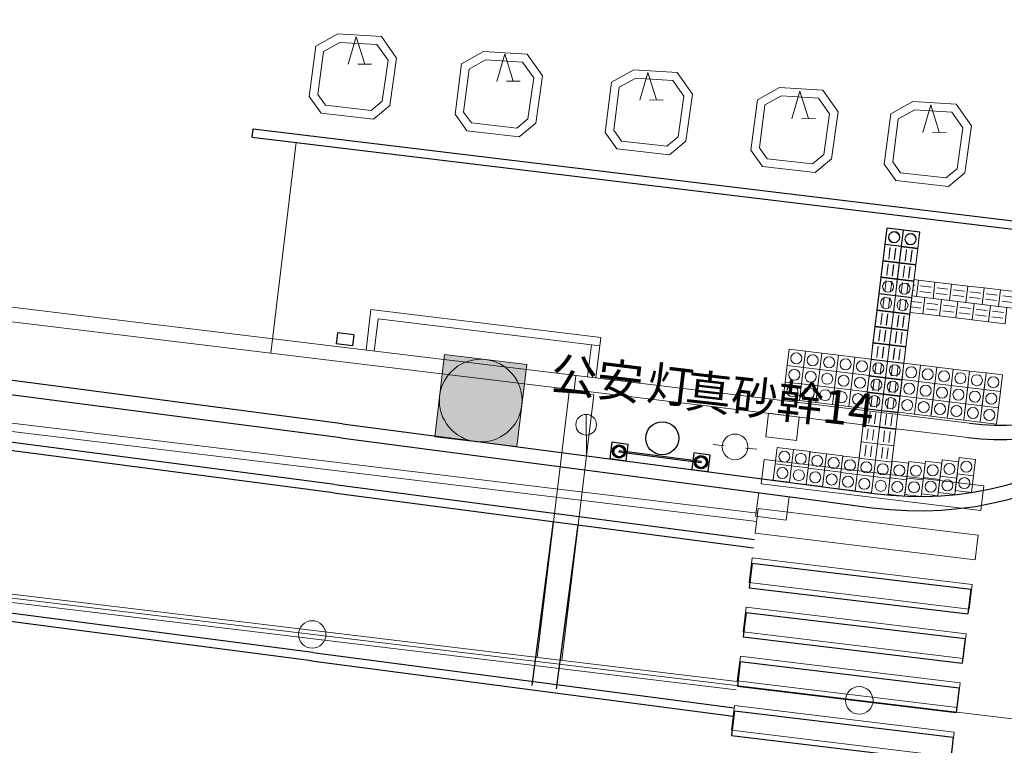
# Model space of a CAD drawing. Units: millimetres. Extents: x 20 to 1450, y 14 to 568.
# Drawn here: x 230 to 266, y 337 to 363 of the extents above; entities that cross this region are included whole.
import ezdxf
from ezdxf.enums import TextEntityAlignment as Align
from ezdxf.lldxf.tags import DXFTag

# ---------------------------------------------------------------- set-up
doc = ezdxf.new("R2010")
doc.units = ezdxf.units.MM
doc.header["$MEASUREMENT"] = 0
for name, color, linetype in [('D-BGD', 8, 'Continuous'), ('D-STR', 1, 'Continuous'), ('ベンチ・ボラード', 30, 'Continuous'), ('区画線', 7, 'Continuous'), ('新現況', 8, 'Continuous'), ('植栽', 7, 'Continuous'), ('点字ブロック', 6, 'Continuous')]:
    doc.layers.add(name, color=color, linetype=linetype)
doc.styles.add('ＭＳ ゴシック', font='msgothic.ttc')
tags = doc.linetypes.add('chain', pattern=[18.5, 12, -1.5, 3.5, -1.5]).pattern_tags.tags
tags[10:11] = [DXFTag(74, 4), DXFTag(75, 0), DXFTag(340, '0'), DXFTag(46, 1.0), DXFTag(50, 0.0), DXFTag(44, 0.0), DXFTag(45, 0.0)]
tags[8:9] = [DXFTag(74, 4), DXFTag(75, 0), DXFTag(340, '0'), DXFTag(46, 1.0), DXFTag(50, 0.0), DXFTag(44, 0.0), DXFTag(45, 0.0)]
tags[6:7] = [DXFTag(74, 4), DXFTag(75, 0), DXFTag(340, '0'), DXFTag(46, 1.0), DXFTag(50, 0.0), DXFTag(44, 0.0), DXFTag(45, 0.0)]
tags[4:5] = [DXFTag(74, 4), DXFTag(75, 0), DXFTag(340, '0'), DXFTag(46, 1.0), DXFTag(50, 0.0), DXFTag(44, 0.0), DXFTag(45, 0.0)]
tags = doc.linetypes.add('USER_1', pattern=[2, 1, -1]).pattern_tags.tags
tags[6:7] = [DXFTag(74, 4), DXFTag(75, 0), DXFTag(340, '0'), DXFTag(46, 1.0), DXFTag(50, 0.0), DXFTag(44, 0.0), DXFTag(45, 0.0)]
tags[4:5] = [DXFTag(74, 4), DXFTag(75, 0), DXFTag(340, '0'), DXFTag(46, 1.0), DXFTag(50, 0.0), DXFTag(44, 0.0), DXFTag(45, 0.0)]

msp = doc.modelspace()

# ---------------------------------------------------------------- hatches: boundary and pattern name
at = {"layer": 'D-STR', "linetype": 'Continuous', "lineweight": 25}
msp.add_hatch(color=1, dxfattribs=at).paths.add_polyline_path([(245.098, 348.062), (248.076, 347.703), (248.435, 350.681), (245.456, 351.04)])

# ---------------------------------------------------------------- linework, layer by layer
at = {"layer": 'D-BGD', "color": 8, "linetype": 'Continuous', "lineweight": 18}
for p, q in [((143.467, 363.188), (264.511, 348.553)), ((143.405, 362.672), (264.449, 348.037)), ((183.94, 357.771), (264.449, 348.037)), ((197.971, 352.375), (256.817, 345.288)), ((242.782, 352.671), (242.605, 351.202)), ((242.782, 352.671), (251.121, 351.663)), ((197.928, 352.078), (256.781, 344.991)), ((243.044, 352.337), (242.902, 351.166)), ((243.044, 352.337), (251.085, 351.365)), ((251.121, 351.663), (250.944, 350.193)), ((250.787, 351.401), (250.646, 350.229)), ((250.215, 350.281), (250.153, 349.765)), ((248.811, 340.059), (249.977, 349.684)), ((249.705, 339.951), (250.871, 349.576)), ((249.977, 349.684), (250.871, 349.576)), ((257.213, 348.912), (257.109, 348.058)), ((258.325, 348.777), (257.213, 348.912)), ((258.221, 347.923), (258.325, 348.777)), ((257.109, 348.058), (258.221, 347.923)), ((200.953, 345.822), (256.077, 339.183)), ((200.918, 345.524), (256.041, 338.885))]:
    msp.add_line(p, q, dxfattribs=at)
at = {"layer": 'D-BGD', "color": 8, "linetype": 'Continuous', "lineweight": 13}
for p, q in [((240.778, 362.223), (241.583, 362.672)), ((241.583, 362.672), (243.159, 362.574)), ((241.954, 361.57), (242.245, 362.573)), ((242.245, 362.573), (242.554, 361.576)), ((243.159, 362.574), (243.713, 361.791)), ((240.543, 360.401), (240.778, 362.223)), ((240.856, 360.479), (241.056, 362.035)), ((241.056, 362.035), (241.652, 362.367)), ((241.652, 362.367), (242.996, 362.284)), ((242.996, 362.284), (243.4, 361.715)), ((246.067, 361.584), (246.872, 362.032)), ((246.872, 362.032), (248.448, 361.935)), ((243.4, 361.715), (243.191, 360.233)), ((243.713, 361.791), (243.471, 360.076)), ((246.345, 361.395), (246.942, 361.728)), ((246.942, 361.728), (248.286, 361.644)), ((247.348, 360.951), (247.639, 361.953)), ((247.639, 361.953), (247.948, 360.956)), ((248.448, 361.935), (249.002, 361.151)), ((242.304, 361.573), (242.804, 361.578)), ((245.832, 359.761), (246.067, 361.584)), ((246.145, 359.839), (246.345, 361.395)), ((248.286, 361.644), (248.689, 361.075)), ((251.515, 360.925), (252.32, 361.373)), ((252.32, 361.373), (253.896, 361.276)), ((247.698, 360.954), (248.198, 360.959)), ((248.689, 361.075), (248.48, 359.593)), ((249.002, 361.151), (248.76, 359.437)), ((251.793, 360.736), (252.39, 361.069)), ((252.39, 361.069), (253.734, 360.986)), ((252.54, 360.271), (252.83, 361.274)), ((252.83, 361.274), (253.14, 360.277)), ((253.734, 360.986), (254.137, 360.416)), ((253.896, 361.276), (254.451, 360.492)), ((251.281, 359.102), (251.515, 360.925)), ((251.594, 359.18), (251.793, 360.736)), ((256.805, 360.284), (257.61, 360.733)), ((257.61, 360.733), (259.186, 360.636)), ((258.062, 359.595), (258.353, 360.598)), ((258.353, 360.598), (258.662, 359.601)), ((259.186, 360.636), (259.74, 359.852)), ((240.971, 359.801), (240.543, 360.401)), ((241.137, 360.083), (240.856, 360.479)), ((243.191, 360.233), (242.784, 359.896)), ((252.89, 360.275), (253.39, 360.279)), ((254.137, 360.416), (253.928, 358.934)), ((254.451, 360.492), (254.209, 358.778)), ((256.57, 358.462), (256.805, 360.284)), ((257.083, 360.096), (257.679, 360.429)), ((257.679, 360.429), (259.023, 360.345)), ((259.023, 360.345), (259.427, 359.776)), ((242.784, 359.896), (241.137, 360.083)), ((243.471, 360.076), (242.877, 359.584)), ((256.883, 358.54), (257.083, 360.096)), ((261.645, 359.776), (262.45, 360.224)), ((261.922, 359.587), (262.519, 359.92)), ((262.45, 360.224), (264.026, 360.127)), ((262.519, 359.92), (263.863, 359.837)), ((262.81, 359.099), (263.101, 360.101)), ((263.101, 360.101), (263.41, 359.104)), ((264.026, 360.127), (264.58, 359.343)), ((242.877, 359.584), (240.971, 359.801)), ((246.26, 359.161), (245.832, 359.761)), ((246.426, 359.444), (246.145, 359.839)), ((248.48, 359.593), (248.073, 359.256)), ((258.412, 359.598), (258.912, 359.603)), ((259.427, 359.776), (259.218, 358.294)), ((259.74, 359.852), (259.498, 358.138)), ((261.41, 357.953), (261.645, 359.776)), ((261.723, 358.031), (261.922, 359.587)), ((263.863, 359.837), (264.267, 359.267)), ((248.166, 358.944), (246.26, 359.161)), ((248.073, 359.256), (246.426, 359.444)), ((248.76, 359.437), (248.166, 358.944)), ((251.875, 358.785), (251.594, 359.18)), ((264.267, 359.267), (264.058, 357.785)), ((264.58, 359.343), (264.338, 357.629)), ((251.708, 358.502), (251.281, 359.102)), ((253.928, 358.934), (253.521, 358.597)), ((263.16, 359.102), (263.66, 359.107)), ((253.614, 358.285), (251.708, 358.502)), ((253.521, 358.597), (251.875, 358.785)), ((254.209, 358.778), (253.614, 358.285)), ((256.997, 357.862), (256.57, 358.462)), ((257.164, 358.145), (256.883, 358.54)), ((258.811, 357.957), (257.164, 358.145)), ((259.218, 358.294), (258.811, 357.957)), ((259.498, 358.138), (258.904, 357.645)), ((258.904, 357.645), (256.997, 357.862)), ((261.837, 357.353), (261.41, 357.953)), ((262.004, 357.636), (261.723, 358.031)), ((264.058, 357.785), (263.651, 357.448)), ((263.651, 357.448), (262.004, 357.636)), ((264.338, 357.629), (263.744, 357.136)), ((263.744, 357.136), (261.837, 357.353)), ((261.441, 355.047), (261.513, 355.643)), ((261.513, 355.643), (262.109, 355.571)), ((262.037, 354.975), (262.109, 355.571)), ((262.109, 355.571), (262.037, 354.975)), ((262.109, 355.571), (262.704, 355.499)), ((262.704, 355.499), (262.632, 354.903)), ((261.369, 354.452), (261.441, 355.047)), ((262.037, 354.975), (261.441, 355.047)), ((261.441, 355.047), (262.037, 354.975)), ((261.628, 354.924), (261.58, 354.527)), ((261.778, 354.503), (261.826, 354.9)), ((261.965, 354.38), (262.037, 354.975)), ((262.037, 354.975), (261.965, 354.38)), ((262.632, 354.903), (262.037, 354.975)), ((262.037, 354.975), (262.632, 354.903)), ((262.632, 354.903), (262.56, 354.308)), ((262.223, 354.852), (262.175, 354.455)), ((262.374, 354.431), (262.422, 354.828)), ((261.297, 353.856), (261.369, 354.452)), ((261.369, 354.452), (261.965, 354.38)), ((261.965, 354.38), (261.369, 354.452)), ((261.556, 354.329), (261.508, 353.931)), ((261.706, 353.907), (261.754, 354.305)), ((261.893, 353.784), (261.965, 354.38)), ((261.965, 354.38), (261.893, 353.784)), ((261.965, 354.38), (262.56, 354.308)), ((262.56, 354.308), (261.965, 354.38)), ((262.151, 354.257), (262.103, 353.859)), ((262.302, 353.835), (262.35, 354.233)), ((262.56, 354.308), (262.488, 353.712)), ((261.225, 353.261), (261.297, 353.856)), ((261.297, 353.856), (261.893, 353.784)), ((261.893, 353.784), (261.297, 353.856)), ((261.484, 353.733), (261.436, 353.336)), ((261.634, 353.312), (261.682, 353.709)), ((261.821, 353.188), (261.893, 353.784)), ((261.893, 353.784), (261.821, 353.188)), ((261.893, 353.784), (262.488, 353.712)), ((262.488, 353.712), (261.893, 353.784)), ((262.079, 353.661), (262.031, 353.264)), ((262.23, 353.24), (262.278, 353.637)), ((262.488, 353.712), (262.416, 353.116)), ((261.153, 352.665), (261.225, 353.261)), ((261.821, 353.188), (261.225, 353.261)), ((261.225, 353.261), (261.821, 353.188)), ((261.412, 353.137), (261.364, 352.74)), ((261.562, 352.716), (261.61, 353.113)), ((261.749, 352.593), (261.821, 353.188)), ((261.821, 353.188), (261.749, 352.593)), ((262.416, 353.116), (261.821, 353.188)), ((261.821, 353.188), (262.416, 353.116)), ((262.416, 353.116), (262.344, 352.521)), ((262.007, 353.065), (261.959, 352.668)), ((262.158, 352.644), (262.206, 353.041)), ((261.081, 352.069), (261.153, 352.665)), ((261.153, 352.665), (261.749, 352.593)), ((261.749, 352.593), (261.153, 352.665)), ((261.34, 352.542), (261.292, 352.144)), ((261.49, 352.12), (261.538, 352.518)), ((261.677, 351.997), (261.749, 352.593)), ((261.749, 352.593), (261.677, 351.997)), ((261.749, 352.593), (262.344, 352.521)), ((262.344, 352.521), (261.749, 352.593)), ((261.935, 352.47), (261.887, 352.072)), ((262.086, 352.048), (262.134, 352.446)), ((262.344, 352.521), (262.272, 351.925)), ((261.009, 351.474), (261.081, 352.069)), ((261.081, 352.069), (261.677, 351.997)), ((261.677, 351.997), (261.081, 352.069)), ((261.268, 351.946), (261.219, 351.549)), ((261.418, 351.525), (261.466, 351.922)), ((261.605, 351.402), (261.677, 351.997)), ((261.677, 351.997), (261.605, 351.402)), ((261.677, 351.997), (262.272, 351.925)), ((262.272, 351.925), (261.677, 351.997)), ((261.863, 351.874), (261.815, 351.477)), ((262.014, 351.453), (262.062, 351.85)), ((262.272, 351.925), (262.2, 351.329)), ((260.937, 350.878), (261.009, 351.474)), ((261.009, 351.474), (261.605, 351.402)), ((261.605, 351.402), (261.009, 351.474)), ((261.195, 351.35), (261.147, 350.953)), ((261.346, 350.929), (261.394, 351.326)), ((261.533, 350.806), (261.605, 351.402)), ((261.605, 351.402), (261.533, 350.806)), ((261.605, 351.402), (262.2, 351.329)), ((262.2, 351.329), (261.605, 351.402)), ((262.2, 351.329), (262.128, 350.734)), ((257.887, 350.642), (257.959, 351.238)), ((257.959, 351.238), (258.554, 351.166)), ((258.482, 350.57), (258.554, 351.166)), ((258.554, 351.166), (258.482, 350.57)), ((258.554, 351.166), (259.15, 351.094)), ((259.078, 350.498), (259.15, 351.094)), ((259.15, 351.094), (259.078, 350.498)), ((259.15, 351.094), (259.746, 351.022)), ((259.674, 350.426), (259.746, 351.022)), ((259.746, 351.022), (259.674, 350.426)), ((259.746, 351.022), (260.341, 350.95)), ((260.269, 350.354), (260.341, 350.95)), ((260.341, 350.95), (260.269, 350.354)), ((260.341, 350.95), (260.937, 350.878)), ((261.791, 351.278), (261.743, 350.881)), ((261.942, 350.857), (261.99, 351.254)), ((257.815, 350.047), (257.887, 350.642)), ((257.887, 350.642), (258.482, 350.57)), ((258.482, 350.57), (257.887, 350.642)), ((260.865, 350.282), (260.937, 350.878)), ((260.937, 350.878), (260.865, 350.282)), ((261.533, 350.806), (260.937, 350.878)), ((260.937, 350.878), (261.533, 350.806)), ((261.533, 350.806), (261.461, 350.21)), ((261.461, 350.21), (261.533, 350.806)), ((262.128, 350.734), (261.533, 350.806)), ((261.533, 350.806), (262.128, 350.734)), ((262.128, 350.734), (262.056, 350.138)), ((262.056, 350.138), (262.128, 350.734)), ((262.128, 350.734), (262.724, 350.662)), ((262.724, 350.662), (262.652, 350.066)), ((262.652, 350.066), (262.724, 350.662)), ((262.724, 350.662), (263.32, 350.59)), ((263.32, 350.59), (263.248, 349.994)), ((263.32, 350.59), (263.915, 350.518)), ((258.41, 349.975), (258.482, 350.57)), ((258.482, 350.57), (258.41, 349.975)), ((258.482, 350.57), (259.078, 350.498)), ((259.078, 350.498), (258.482, 350.57)), ((259.006, 349.903), (259.078, 350.498)), ((259.078, 350.498), (259.006, 349.903)), ((259.078, 350.498), (259.674, 350.426)), ((259.674, 350.426), (259.078, 350.498)), ((259.602, 349.831), (259.674, 350.426)), ((259.674, 350.426), (259.602, 349.831)), ((259.674, 350.426), (260.269, 350.354)), ((260.269, 350.354), (259.674, 350.426)), ((260.197, 349.759), (260.269, 350.354)), ((260.269, 350.354), (260.197, 349.759)), ((260.269, 350.354), (260.865, 350.282)), ((260.865, 350.282), (260.269, 350.354)), ((260.793, 349.687), (260.865, 350.282)), ((260.865, 350.282), (260.793, 349.687)), ((260.865, 350.282), (261.461, 350.21)), ((261.461, 350.21), (260.865, 350.282)), ((263.786, 349.449), (263.915, 350.518)), ((263.915, 350.518), (264.511, 350.446)), ((264.396, 349.493), (264.511, 350.446)), ((264.511, 350.446), (265.107, 350.374)), ((265.01, 349.579), (265.107, 350.374)), ((265.107, 350.374), (265.702, 350.302)), ((265.702, 350.302), (265.63, 349.706)), ((257.743, 349.451), (257.815, 350.047)), ((257.815, 350.047), (258.41, 349.975)), ((258.41, 349.975), (257.815, 350.047)), ((258.338, 349.379), (258.41, 349.975)), ((258.41, 349.975), (258.338, 349.379)), ((258.41, 349.975), (259.006, 349.903)), ((259.006, 349.903), (258.41, 349.975)), ((258.934, 349.307), (259.006, 349.903)), ((259.006, 349.903), (258.934, 349.307)), ((259.006, 349.903), (259.602, 349.831)), ((259.602, 349.831), (259.006, 349.903)), ((261.461, 350.21), (261.389, 349.615)), ((261.389, 349.615), (261.461, 350.21)), ((261.461, 350.21), (262.056, 350.138)), ((262.056, 350.138), (261.461, 350.21)), ((262.056, 350.138), (261.984, 349.542)), ((261.984, 349.542), (262.056, 350.138)), ((262.056, 350.138), (262.652, 350.066)), ((262.652, 350.066), (262.056, 350.138)), ((262.652, 350.066), (262.58, 349.47)), ((262.58, 349.47), (262.652, 350.066)), ((262.652, 350.066), (263.248, 349.994)), ((263.248, 349.994), (262.652, 350.066)), ((263.248, 349.994), (263.176, 349.398)), ((263.181, 349.443), (263.253, 350.039)), ((263.248, 349.994), (263.843, 349.922)), ((263.843, 349.922), (263.248, 349.994)), ((263.849, 349.967), (263.777, 349.371)), ((263.843, 349.922), (264.439, 349.85)), ((264.439, 349.85), (263.843, 349.922)), ((264.454, 349.972), (264.382, 349.377)), ((265.063, 350.017), (264.991, 349.421)), ((259.53, 349.235), (259.602, 349.831)), ((259.602, 349.831), (259.53, 349.235)), ((259.602, 349.831), (260.197, 349.759)), ((260.197, 349.759), (259.602, 349.831)), ((260.125, 349.163), (260.197, 349.759)), ((260.197, 349.759), (260.125, 349.163)), ((260.197, 349.759), (260.793, 349.687)), ((260.793, 349.687), (260.197, 349.759)), ((260.721, 349.091), (260.793, 349.687)), ((260.793, 349.687), (260.721, 349.091)), ((260.793, 349.687), (261.389, 349.615)), ((261.389, 349.615), (260.793, 349.687)), ((261.389, 349.615), (261.317, 349.019)), ((261.317, 349.019), (261.389, 349.615)), ((261.389, 349.615), (261.984, 349.542)), ((261.984, 349.542), (261.389, 349.615)), ((261.984, 349.542), (261.912, 348.947)), ((261.912, 348.947), (261.984, 349.542)), ((261.984, 349.542), (262.58, 349.47)), ((262.58, 349.47), (261.984, 349.542)), ((264.439, 349.85), (265.035, 349.778)), ((265.035, 349.778), (264.439, 349.85)), ((264.938, 348.983), (265.01, 349.579)), ((265.035, 349.778), (265.63, 349.706)), ((265.63, 349.706), (265.035, 349.778)), ((265.63, 349.706), (265.558, 349.111)), ((258.338, 349.379), (257.743, 349.451)), ((258.934, 349.307), (258.338, 349.379)), ((259.53, 349.235), (258.934, 349.307)), ((260.125, 349.163), (259.53, 349.235)), ((260.721, 349.091), (260.125, 349.163)), ((262.58, 349.47), (262.508, 348.875)), ((262.508, 348.875), (262.58, 349.47)), ((262.58, 349.47), (263.176, 349.398)), ((263.176, 349.398), (262.58, 349.47)), ((263.176, 349.398), (263.103, 348.803)), ((263.109, 348.848), (263.181, 349.443)), ((263.176, 349.398), (263.771, 349.326)), ((263.771, 349.326), (263.176, 349.398)), ((263.777, 349.371), (263.699, 348.731)), ((263.714, 348.853), (263.786, 349.449)), ((263.771, 349.327), (264.367, 349.255)), ((264.367, 349.255), (263.771, 349.327)), ((264.382, 349.377), (264.295, 348.659)), ((264.324, 348.898), (264.396, 349.493)), ((264.367, 349.255), (264.963, 349.183)), ((264.963, 349.183), (264.367, 349.255)), ((264.991, 349.421), (264.891, 348.587)), ((264.963, 349.183), (265.558, 349.111)), ((265.558, 349.111), (264.963, 349.183)), ((261.317, 349.019), (260.721, 349.091)), ((261.912, 348.947), (261.317, 349.019)), ((262.508, 348.875), (261.912, 348.947)), ((263.103, 348.803), (262.508, 348.875)), ((263.699, 348.731), (263.104, 348.803)), ((265.558, 349.111), (265.486, 348.515)), ((264.295, 348.659), (263.699, 348.731)), ((264.891, 348.587), (264.295, 348.659)), ((265.486, 348.515), (264.891, 348.587))]:
    msp.add_line(p, q, dxfattribs=at)
at = {"layer": 'D-BGD', "color": 8, "linetype": 'Continuous', "lineweight": 30}
for p, q in [((238.475, 358.933), (238.511, 359.231)), ((238.511, 359.231), (269.287, 355.51)), ((238.475, 358.933), (269.251, 355.212))]:
    msp.add_line(p, q, dxfattribs=at)
at = {"layer": 'D-BGD', "color": 8, "linetype": 'USER_1', "lineweight": 18}
msp.add_line((240.064, 358.741), (239.143, 351.096), dxfattribs=at)
at = {"layer": 'D-BGD', "color": 8, "linetype": 'Continuous', "lineweight": 25}
for p, q in [((241.563, 351.826), (241.515, 351.429)), ((242.158, 351.755), (241.563, 351.826)), ((242.158, 351.755), (242.111, 351.357)), ((242.111, 351.357), (241.515, 351.429))]:
    msp.add_line(p, q, dxfattribs=at)
at = {"layer": 'D-BGD', "color": 7, "linetype": 'chain', "lineweight": 13}
msp.add_line((157.296, 350.928), (520.782, 307.154), dxfattribs=at)
at = {"layer": 'D-BGD', "color": 8, "linetype": 'Continuous', "lineweight": 13}
for points in [[(264.922, 345.382, 0), (265.031, 346.276, 0), (257.053, 347.242, 0), (256.944, 346.348, 0)], [(264.706, 343.595, 0), (264.815, 344.49, 0), (256.836, 345.456, 0), (256.728, 344.562, 0)], [(264.49, 341.809, 0), (264.598, 342.703, 0), (256.62, 343.67, 0), (256.512, 342.776, 0)], [(264.274, 340.023, 0), (264.382, 340.917, 0), (256.404, 341.884, 0), (256.296, 340.99, 0)], [(264.057, 338.237, 0), (264.166, 339.131, 0), (256.188, 340.098, 0), (256.079, 339.204, 0)], [(263.841, 336.451, 0), (263.95, 337.345, 0), (255.972, 338.312, 0), (255.863, 337.418, 0)]]:
    msp.add_polyline3d(points, close=True, dxfattribs=at)
for centre in [(261.775, 355.309), (262.371, 355.237), (258.22, 350.904), (258.816, 350.832), (259.412, 350.76), (260.007, 350.688), (260.603, 350.616), (261.199, 350.544), (261.794, 350.472), (262.39, 350.4), (258.148, 350.308), (258.744, 350.236), (259.34, 350.164), (259.935, 350.092), (262.986, 350.328), (263.581, 350.256), (264.177, 350.184), (264.773, 350.112), (265.369, 350.04), (258.076, 349.713), (260.531, 350.02), (261.127, 349.948), (261.722, 349.876), (262.318, 349.804), (262.914, 349.732), (258.672, 349.641), (259.268, 349.569), (259.863, 349.497), (260.459, 349.425), (261.055, 349.353), (263.509, 349.66), (264.105, 349.589), (264.701, 349.517), (265.297, 349.444), (261.65, 349.281), (262.246, 349.209), (262.842, 349.137), (263.437, 349.065), (264.033, 348.993), (264.629, 348.921), (265.225, 348.849)]:
    msp.add_circle(centre, 0.2, dxfattribs=at)
at = {"layer": 'D-BGD', "color": 7, "linetype": 'Continuous', "lineweight": 13}
for centre in [(240.649, 340.89), (260.505, 338.499)]:
    msp.add_circle(centre, 0.5, dxfattribs=at)
at = {"layer": 'D-BGD', "color": 8, "linetype": 'Continuous', "lineweight": 30}
for radius in [10, 9.48]:
    msp.add_arc((265.649, 357.964), radius, 263.1058, 346.9621, dxfattribs=at)
at = {"layer": 'D-STR', "color": 7, "linetype": 'Continuous', "lineweight": 25}
for p, q in [((241.75, 348.533), (209.522, 352.741)), ((241.682, 348.017), (209.46, 352.225)), ((241.75, 348.533), (261.044, 346.003)), ((241.682, 348.017), (258.652, 345.792)), ((258.652, 345.792), (260.977, 345.488))]:
    msp.add_line(p, q, dxfattribs=at)
at = {"layer": 'D-STR', "color": 7, "linetype": 'Continuous', "lineweight": 18}
for p, q in [((256.854, 346.028), (256.742, 345.175)), ((257.853, 345.03), (257.964, 345.883)), ((256.742, 345.175), (257.853, 345.03))]:
    msp.add_line(p, q, dxfattribs=at)
at = {"layer": 'D-STR', "color": 7, "linetype": 'Continuous', "lineweight": 25}
for radius in [12.48, 13]:
    msp.add_arc((262.667, 358.377), radius, 262.5315, 348.8164, dxfattribs=at)
at = {"layer": 'ベンチ・ボラード', "color": 7, "linetype": 'Continuous', "lineweight": 25}
for p, q in [((251.694, 347.747), (251.713, 347.701)), ((251.548, 347.556), (251.586, 347.551)), ((251.584, 347.537), (251.588, 347.565)), ((251.588, 347.533), (251.588, 347.533)), ((251.596, 347.532), (251.588, 347.533)), ((251.593, 347.569), (251.6, 347.568)), ((251.597, 347.55), (251.596, 347.532)), ((251.6, 347.568), (251.597, 347.55)), ((251.67, 347.374), (251.64, 347.335)), ((251.789, 347.55), (251.783, 347.505)), ((254.758, 347.117), (251.783, 347.505)), ((254.764, 347.162), (251.789, 347.55)), ((251.932, 347.716), (251.901, 347.676)), ((251.974, 347.501), (251.971, 347.483)), ((251.971, 347.483), (251.979, 347.482)), ((251.975, 347.519), (251.974, 347.501)), ((251.983, 347.518), (251.975, 347.519)), ((251.983, 347.485), (251.987, 347.513)), ((251.985, 347.499), (252.024, 347.494)), ((251.859, 347.35), (251.878, 347.304)), ((254.522, 347.168), (254.561, 347.163)), ((254.559, 347.149), (254.563, 347.177)), ((254.563, 347.145), (254.563, 347.145)), ((254.57, 347.143), (254.563, 347.145)), ((254.567, 347.18), (254.575, 347.179)), ((254.572, 347.161), (254.57, 347.143)), ((254.575, 347.179), (254.572, 347.161)), ((254.668, 347.358), (254.687, 347.312)), ((254.764, 347.162), (254.758, 347.117)), ((254.906, 347.327), (254.876, 347.288)), ((254.949, 347.112), (254.946, 347.095)), ((254.946, 347.095), (254.953, 347.093)), ((254.95, 347.13), (254.949, 347.112)), ((254.958, 347.129), (254.95, 347.13)), ((254.958, 347.097), (254.961, 347.125)), ((254.96, 347.111), (254.998, 347.106)), ((254.645, 346.986), (254.614, 346.946)), ((254.833, 346.961), (254.852, 346.915))]:
    msp.add_line(p, q, dxfattribs=at)
for points in [[(251.449, 347.267, 0), (252.044, 347.189, 0), (252.122, 347.784, 0), (251.527, 347.862, 0)], [(252.024, 347.494, 0), (251.932, 347.716, 0), (251.694, 347.747, 0), (251.548, 347.556, 0), (251.64, 347.335, 0), (251.878, 347.304, 0), (252.024, 347.494, 0)], [(254.424, 346.878, 0), (255.019, 346.801, 0), (255.097, 347.395, 0), (254.502, 347.473, 0)], [(254.998, 347.106, 0), (254.906, 347.327, 0), (254.668, 347.358, 0), (254.522, 347.168, 0), (254.614, 346.946, 0), (254.852, 346.915, 0), (254.998, 347.106, 0)]]:
    msp.add_polyline3d(points, close=True, dxfattribs=at)
for centre, radius in [((251.786, 347.525), 0.24), ((251.786, 347.525), 0.19), ((254.76, 347.137), 0.24), ((254.76, 347.137), 0.19)]:
    msp.add_circle(centre, radius, dxfattribs=at)
for centre, start, end in [((251.588, 347.537), 172.5613, 262.5613), ((251.592, 347.565), 82.5613, 172.5613), ((251.979, 347.486), 262.5613, 352.5613), ((251.983, 347.514), 352.5613, 82.5613), ((254.563, 347.148), 172.5613, 262.5613), ((254.567, 347.176), 82.5613, 172.5613), ((254.954, 347.097), 262.5613, 352.5613), ((254.958, 347.125), 352.5613, 82.5613)]:
    msp.add_arc(centre, 0.004, start, end, dxfattribs=at)
at = {"layer": '区画線', "color": 7, "linetype": 'Continuous', "lineweight": 25}
for p, q in [((241.427, 346.033), (209.221, 350.239)), ((241.466, 346.331), (209.257, 350.537)), ((241.466, 346.331), (256.701, 344.334)), ((241.427, 346.033), (256.665, 344.036)), ((248.628, 339.038), (249.408, 344.987)), ((249.521, 338.921), (250.301, 344.87)), ((240.666, 340.233), (208.521, 344.431)), ((240.627, 339.936), (208.485, 344.133)), ((256.615, 343.479), (256.508, 342.586)), ((256.615, 343.479), (264.558, 342.529)), ((256.508, 342.586), (264.451, 341.635)), ((264.558, 342.529), (264.451, 341.635)), ((256.401, 341.692), (256.294, 340.799)), ((256.401, 341.692), (264.345, 340.742)), ((256.294, 340.799), (264.238, 339.848)), ((264.345, 340.742), (264.238, 339.848)), ((240.666, 340.233), (255.962, 338.228)), ((240.627, 339.936), (255.925, 337.93)), ((256.187, 339.905), (256.08, 339.011)), ((256.187, 339.905), (264.131, 338.954)), ((256.08, 339.011), (264.024, 338.061)), ((264.131, 338.954), (264.024, 338.061)), ((255.973, 338.118), (255.866, 337.224)), ((255.973, 338.118), (263.917, 337.167)), ((255.866, 337.224), (263.81, 336.273)), ((263.917, 337.167), (263.81, 336.273))]:
    msp.add_line(p, q, dxfattribs=at)
at = {"layer": '新現況', "color": 7, "linetype": 'Continuous', "lineweight": 13}
for p, q in [((250.59, 348.872), (250.604, 347.372)), ((255.598, 347.736), (255.201, 347.78)), ((256.392, 347.652), (256.789, 347.61))]:
    msp.add_line(p, q, dxfattribs=at)
for centre, radius in [((250.593, 348.497), 0.375), ((255.996, 347.694), 0.465)]:
    msp.add_circle(centre, radius, dxfattribs=at)
at = {"layer": '新現況', "color": 7, "linetype": 'Continuous', "lineweight": 25}
msp.add_circle((253.355, 348.007), 0.6, dxfattribs=at)
at = {"layer": '植栽', "color": 7, "linetype": 'Continuous', "lineweight": 18}
msp.add_polyline3d([(245.098, 348.062, 0), (248.076, 347.703, 0), (248.435, 350.681, 0), (245.456, 351.04, 0)], close=True, dxfattribs=at)
msp.add_circle((246.766, 349.372), 1.5, dxfattribs=at)
at = {"layer": '点字ブロック', "color": 7, "linetype": 'Continuous', "lineweight": 18}
for p, q in [((261.62, 354.906), (261.572, 354.508)), ((261.819, 354.882), (261.771, 354.484)), ((262.216, 354.832), (262.168, 354.434)), ((262.414, 354.808), (262.366, 354.41)), ((261.548, 354.31), (261.501, 353.913)), ((261.747, 354.286), (261.699, 353.889)), ((262.144, 354.236), (262.096, 353.839)), ((262.342, 354.212), (262.295, 353.815)), ((262.534, 353.557), (262.466, 353.565)), ((263.129, 353.485), (262.732, 353.533)), ((263.725, 353.413), (263.328, 353.461)), ((262.51, 353.358), (262.442, 353.366)), ((263.105, 353.287), (262.708, 353.334)), ((263.701, 353.215), (263.304, 353.263)), ((264.297, 353.143), (263.9, 353.191)), ((264.321, 353.342), (263.923, 353.39)), ((264.892, 353.071), (264.495, 353.119)), ((264.916, 353.27), (264.519, 353.318)), ((265.512, 353.198), (265.115, 353.246)), ((266.108, 353.126), (265.711, 353.174)), ((262.741, 352.726), (262.37, 352.771)), ((262.765, 352.925), (262.394, 352.969)), ((263.36, 352.853), (262.963, 352.901)), ((263.956, 352.781), (263.559, 352.829)), ((264.552, 352.709), (264.155, 352.757)), ((265.488, 353), (265.091, 353.047)), ((266.084, 352.928), (265.687, 352.976)), ((261.333, 352.523), (261.285, 352.126)), ((261.532, 352.499), (261.484, 352.102)), ((261.929, 352.449), (261.881, 352.052)), ((262.127, 352.425), (262.079, 352.028)), ((263.337, 352.654), (262.939, 352.702)), ((263.932, 352.583), (263.535, 352.63)), ((264.528, 352.511), (264.131, 352.559)), ((265.124, 352.439), (264.727, 352.487)), ((265.148, 352.638), (264.75, 352.686)), ((265.719, 352.367), (265.322, 352.415)), ((265.743, 352.566), (265.346, 352.614)), ((261.261, 351.927), (261.214, 351.53)), ((261.46, 351.903), (261.412, 351.506)), ((261.857, 351.853), (261.809, 351.456)), ((262.055, 351.829), (262.008, 351.432)), ((261.19, 351.331), (261.142, 350.934)), ((261.388, 351.307), (261.34, 350.91)), ((261.785, 351.257), (261.737, 350.86)), ((261.984, 351.233), (261.936, 350.836)), ((261.118, 350.736), (261.07, 350.339)), ((261.317, 350.712), (261.269, 350.315)), ((261.713, 350.662), (261.666, 350.265)), ((261.912, 350.638), (261.864, 350.241)), ((261.046, 350.14), (260.998, 349.743)), ((261.245, 350.116), (261.197, 349.719)), ((261.642, 350.066), (261.594, 349.669)), ((261.84, 350.042), (261.792, 349.645)), ((260.974, 349.544), (260.927, 349.147)), ((261.173, 349.52), (261.125, 349.123)), ((261.57, 349.47), (261.522, 349.073)), ((261.768, 349.446), (261.721, 349.049)), ((260.903, 348.949), (260.855, 348.551)), ((261.101, 348.925), (261.053, 348.528)), ((261.498, 348.875), (261.45, 348.477)), ((261.697, 348.851), (261.649, 348.454)), ((260.831, 348.353), (260.783, 347.956)), ((261.03, 348.329), (260.982, 347.932)), ((261.426, 348.279), (261.379, 347.882)), ((261.625, 348.255), (261.577, 347.858)), ((260.759, 347.757), (260.711, 347.36)), ((260.958, 347.733), (260.91, 347.336)), ((261.355, 347.683), (261.307, 347.286)), ((261.553, 347.659), (261.505, 347.262))]:
    msp.add_line(p, q, dxfattribs=at)
for points in [[(261.434, 355.029, 0), (262.029, 354.957, 0), (262.101, 355.553, 0), (261.505, 355.624, 0)], [(262.029, 354.955, 0), (262.625, 354.883, 0), (262.696, 355.479, 0), (262.101, 355.55, 0)], [(261.362, 354.433, 0), (261.957, 354.361, 0), (262.029, 354.957, 0), (261.434, 355.029, 0)], [(261.957, 354.359, 0), (262.553, 354.287, 0), (262.625, 354.883, 0), (262.029, 354.955, 0)], [(261.29, 353.837, 0), (261.886, 353.766, 0), (261.957, 354.361, 0), (261.362, 354.433, 0)], [(261.885, 353.763, 0), (262.481, 353.692, 0), (262.553, 354.287, 0), (261.957, 354.359, 0)], [(261.218, 353.242, 0), (261.814, 353.17, 0), (261.886, 353.766, 0), (261.29, 353.837, 0)], [(261.814, 353.168, 0), (262.409, 353.096, 0), (262.481, 353.692, 0), (261.885, 353.763, 0)], [(262.494, 353.763, 0), (262.418, 353.168, 0), (262.585, 353.148, 0), (262.657, 353.744, 0)], [(262.657, 353.744, 0), (262.585, 353.148, 0), (263.181, 353.076, 0), (263.252, 353.672, 0)], [(263.252, 353.672, 0), (263.181, 353.076, 0), (263.776, 353.004, 0), (263.848, 353.6, 0)], [(263.848, 353.6, 0), (263.776, 353.004, 0), (264.372, 352.933, 0), (264.444, 353.528, 0)], [(264.444, 353.528, 0), (264.372, 352.933, 0), (264.968, 352.861, 0), (265.04, 353.457, 0)], [(265.04, 353.457, 0), (264.968, 352.861, 0), (265.563, 352.789, 0), (265.635, 353.385, 0)], [(261.147, 352.646, 0), (261.742, 352.574, 0), (261.814, 353.17, 0), (261.218, 353.242, 0)], [(261.742, 352.572, 0), (262.338, 352.5, 0), (262.409, 353.096, 0), (261.814, 353.168, 0)], [(262.418, 353.168, 0), (262.346, 352.572, 0), (262.816, 352.516, 0), (262.888, 353.111, 0)], [(262.888, 353.111, 0), (262.816, 352.516, 0), (263.412, 352.444, 0), (263.484, 353.04, 0)], [(265.635, 353.385, 0), (265.563, 352.789, 0), (266.159, 352.717, 0), (266.231, 353.313, 0)], [(263.484, 353.04, 0), (263.412, 352.444, 0), (264.008, 352.372, 0), (264.079, 352.968, 0)], [(264.079, 352.968, 0), (264.008, 352.372, 0), (264.603, 352.3, 0), (264.675, 352.896, 0)], [(264.675, 352.896, 0), (264.603, 352.3, 0), (265.199, 352.229, 0), (265.271, 352.824, 0)], [(265.271, 352.824, 0), (265.199, 352.229, 0), (265.795, 352.157, 0), (265.866, 352.753, 0)], [(261.075, 352.05, 0), (261.671, 351.979, 0), (261.742, 352.574, 0), (261.147, 352.646, 0)], [(261.67, 351.976, 0), (262.266, 351.904, 0), (262.338, 352.5, 0), (261.742, 352.572, 0)], [(261.003, 351.455, 0), (261.599, 351.383, 0), (261.671, 351.979, 0), (261.075, 352.05, 0)], [(261.599, 351.381, 0), (262.194, 351.309, 0), (262.266, 351.904, 0), (261.67, 351.976, 0)], [(260.931, 350.859, 0), (261.527, 350.787, 0), (261.599, 351.383, 0), (261.003, 351.455, 0)], [(261.527, 350.785, 0), (262.122, 350.713, 0), (262.194, 351.309, 0), (261.599, 351.381, 0)], [(260.86, 350.263, 0), (261.455, 350.191, 0), (261.527, 350.787, 0), (260.931, 350.859, 0)], [(261.455, 350.189, 0), (262.051, 350.117, 0), (262.122, 350.713, 0), (261.527, 350.785, 0)], [(260.788, 349.667, 0), (261.384, 349.596, 0), (261.455, 350.191, 0), (260.86, 350.263, 0)], [(261.383, 349.593, 0), (261.979, 349.522, 0), (262.051, 350.117, 0), (261.455, 350.189, 0)], [(260.716, 349.072, 0), (261.312, 349, 0), (261.384, 349.596, 0), (260.788, 349.667, 0)], [(261.312, 348.998, 0), (261.907, 348.926, 0), (261.979, 349.522, 0), (261.383, 349.593, 0)], [(260.644, 348.476, 0), (261.24, 348.404, 0), (261.312, 349, 0), (260.716, 349.072, 0)], [(261.24, 348.402, 0), (261.836, 348.33, 0), (261.907, 348.926, 0), (261.312, 348.998, 0)], [(260.573, 347.88, 0), (261.168, 347.809, 0), (261.24, 348.404, 0), (260.644, 348.476, 0)], [(261.168, 347.806, 0), (261.764, 347.735, 0), (261.836, 348.33, 0), (261.24, 348.402, 0)], [(260.501, 347.285, 0), (261.097, 347.213, 0), (261.168, 347.809, 0), (260.573, 347.88, 0)], [(261.096, 347.211, 0), (261.692, 347.139, 0), (261.764, 347.735, 0), (261.168, 347.806, 0)], [(257.454, 347.079, 0), (258.05, 347.007, 0), (258.122, 347.603, 0), (257.526, 347.675, 0)], [(258.049, 347.001, 0), (258.645, 346.929, 0), (258.717, 347.525, 0), (258.121, 347.597, 0)], [(258.644, 346.923, 0), (259.24, 346.851, 0), (259.312, 347.447, 0), (258.716, 347.519, 0)], [(259.239, 346.845, 0), (259.835, 346.773, 0), (259.907, 347.369, 0), (259.311, 347.441, 0)], [(257.383, 346.483, 0), (257.978, 346.412, 0), (258.05, 347.007, 0), (257.454, 347.079, 0)], [(259.834, 346.767, 0), (260.43, 346.695, 0), (260.502, 347.291, 0), (259.906, 347.363, 0)], [(260.429, 346.689, 0), (261.025, 346.617, 0), (261.097, 347.213, 0), (260.501, 347.285, 0)], [(261.025, 346.615, 0), (261.62, 346.543, 0), (261.692, 347.139, 0), (261.096, 347.211, 0)], [(261.624, 346.576, 0), (262.22, 346.504, 0), (262.292, 347.1, 0), (261.696, 347.171, 0)], [(262.227, 346.565, 0), (262.823, 346.493, 0), (262.895, 347.089, 0), (262.299, 347.161, 0)], [(262.834, 346.584, 0), (263.43, 346.512, 0), (263.501, 347.108, 0), (262.906, 347.18, 0)], [(263.444, 346.633, 0), (264.04, 346.561, 0), (264.112, 347.157, 0), (263.516, 347.229, 0)], [(264.058, 346.713, 0), (264.654, 346.641, 0), (264.725, 347.237, 0), (264.13, 347.308, 0)], [(257.978, 346.405, 0), (258.573, 346.334, 0), (258.645, 346.929, 0), (258.049, 347.001, 0)], [(258.573, 346.327, 0), (259.168, 346.256, 0), (259.24, 346.851, 0), (258.644, 346.923, 0)], [(259.168, 346.249, 0), (259.763, 346.178, 0), (259.835, 346.773, 0), (259.239, 346.845, 0)], [(259.762, 346.171, 0), (260.358, 346.1, 0), (260.43, 346.695, 0), (259.834, 346.767, 0)], [(260.357, 346.093, 0), (260.953, 346.022, 0), (261.025, 346.617, 0), (260.429, 346.689, 0)], [(263.986, 346.117, 0), (264.582, 346.045, 0), (264.654, 346.641, 0), (264.058, 346.713, 0)], [(260.953, 346.019, 0), (261.549, 345.948, 0), (261.62, 346.543, 0), (261.025, 346.615, 0)], [(261.552, 345.98, 0), (262.148, 345.908, 0), (262.22, 346.504, 0), (261.624, 346.576, 0)], [(262.156, 345.969, 0), (262.751, 345.898, 0), (262.823, 346.493, 0), (262.227, 346.565, 0)], [(262.762, 345.988, 0), (263.358, 345.917, 0), (263.43, 346.512, 0), (262.834, 346.584, 0)], [(263.372, 346.037, 0), (263.968, 345.965, 0), (264.04, 346.561, 0), (263.444, 346.633, 0)]]:
    msp.add_polyline3d(points, close=True, dxfattribs=at)
for centre in [(261.767, 355.291), (262.363, 355.217), (261.552, 353.504), (262.147, 353.43), (261.48, 352.908), (262.076, 352.834), (257.788, 347.341), (258.383, 347.263), (258.978, 347.185), (259.573, 347.107), (260.168, 347.029), (260.763, 346.951), (261.358, 346.877), (261.958, 346.838), (262.561, 346.827), (263.168, 346.846), (263.778, 346.895), (264.392, 346.975), (257.716, 346.745), (258.311, 346.667), (258.906, 346.589), (259.501, 346.511), (260.096, 346.433), (260.691, 346.355), (261.287, 346.281), (261.886, 346.242), (262.489, 346.231), (263.096, 346.25), (263.706, 346.299), (264.32, 346.379)]:
    msp.add_circle(centre, 0.2, dxfattribs=at)

# ---------------------------------------------------------------- texts
at = {"layer": '新現況', "color": 7, "linetype": 'Continuous', "lineweight": 13, "style": 'ＭＳ ゴシック'}
for s, height, rotation, p in [('公安', 1.2261, 353.133, (249.212, 349.39)), ('灯', 1.226, 353.133, (252.694, 349.048)), ('真砂幹14', 1.2261, 353.5379, (254.091, 348.774))]:
    msp.add_text(s, height=height, rotation=rotation, dxfattribs=at).set_placement(p, align=Align.BOTTOM_LEFT)

doc.saveas('drawing.dxf')
